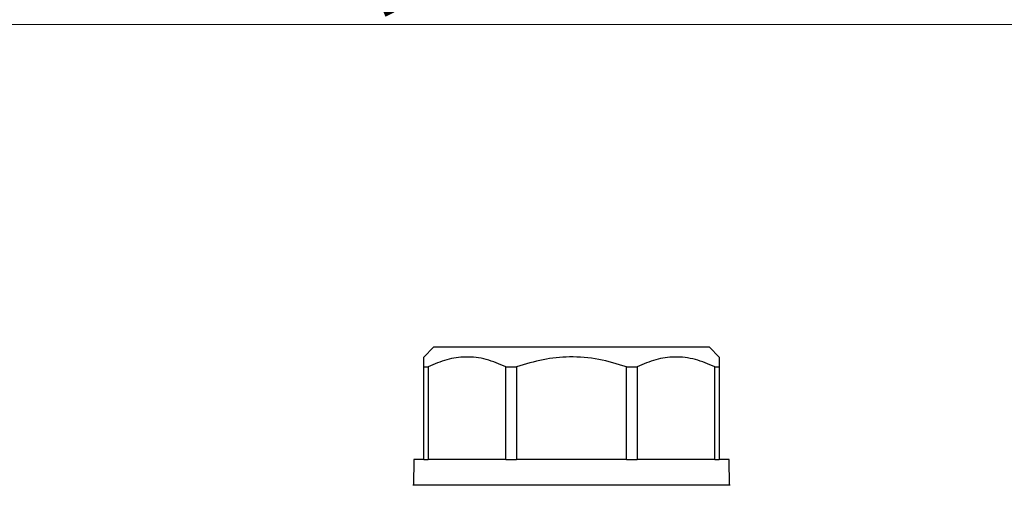
# Model space of a CAD drawing. Units: millimetres. Extents: x 10 to 416, y 10 to 287.
# Drawn here: x 103 to 120, y 147 to 155 of the extents above; entities that cross this region are included whole.
import ezdxf

# ---------------------------------------------------------------- set-up
doc = ezdxf.new("R2010")
doc.units = ezdxf.units.MM
doc.styles.add('SLDTEXTSTYLE1', font='TXT', dxfattribs={"width": 0.605})

# ---------------------------------------------------------------- blocks, each defined once
blk = doc.blocks.new('SW_NOTE_0_2')
at = {"color": 0, "linetype": 'Continuous', "lineweight": 0}
blk.add_line((49.852, 0), (0, 0), dxfattribs=at)
at = {"color": 0, "linetype": 'Continuous', "lineweight": 0, "insert": (0.499, 4.465), "char_height": 3.43958, "attachment_point": 1, "style": 'SLDTEXTSTYLE1'}
blk.add_mtext('Rotametry: 0,2÷1,6 l/min', dxfattribs=at)

msp = doc.modelspace()

# ---------------------------------------------------------------- linework, layer by layer
at = {"color": 7, "linetype": 'Continuous', "lineweight": 25}
for p, q in [((110.0671, 149.7581), (109.9005, 149.5914)), ((114.9005, 149.5914), (114.7338, 149.7581)), ((109.9005, 149.4255), (109.9005, 149.5913)), ((109.9005, 147.8588), (109.9005, 149.4255)), ((109.9765, 149.4257), (109.9765, 147.859)), ((111.2889, 147.86), (111.2889, 149.4267)), ((111.4725, 149.4268), (111.4725, 147.8601)), ((113.3284, 147.8601), (113.3284, 149.4268)), ((113.5121, 149.4267), (113.5121, 147.86)), ((114.8244, 147.859), (114.8244, 149.4257)), ((114.9005, 149.4255), (114.9005, 147.8588)), ((109.7338, 147.8581), (109.7262, 147.4248)), ((115.0747, 147.4248), (115.0671, 147.8581))]:
    msp.add_line(p, q, dxfattribs=at)
at = {"color": 7, "linetype": 'Continuous', "lineweight": 25, "flags": 128}
for points in [[(114.7338, 149.7581), (114.6753, 149.7585), (114.5027, 149.7589), (114.2247, 149.7593), (113.8553, 149.7596), (113.4129, 149.7598), (112.9197, 149.7599), (112.4005, 149.76), (111.8812, 149.7599), (111.3881, 149.7598), (110.9457, 149.7596), (110.5762, 149.7593), (110.2982, 149.7589), (110.1256, 149.7585), (110.0671, 149.7581)], [(109.9005, 149.4255), (109.9092, 149.4255), (109.9182, 149.4255), (109.9274, 149.4256), (109.9368, 149.4256), (109.9464, 149.4256), (109.9562, 149.4256), (109.9663, 149.4256), (109.9765, 149.4257)], [(111.2889, 149.4267), (111.3115, 149.4267), (111.3342, 149.4267), (111.3571, 149.4267), (111.38, 149.4267), (111.403, 149.4267), (111.4261, 149.4267), (111.4492, 149.4268), (111.4725, 149.4268)], [(113.3284, 149.4268), (113.3517, 149.4268), (113.3749, 149.4267), (113.3979, 149.4267), (113.421, 149.4267), (113.4439, 149.4267), (113.4667, 149.4267), (113.4894, 149.4267), (113.5121, 149.4267)], [(114.8244, 149.4257), (114.8347, 149.4256), (114.8447, 149.4256), (114.8545, 149.4256), (114.8641, 149.4256), (114.8735, 149.4256), (114.8827, 149.4255), (114.8917, 149.4255), (114.9005, 149.4255)], [(109.9005, 147.8588), (109.9092, 147.8589), (109.9182, 147.8589), (109.9274, 147.8589), (109.9368, 147.8589), (109.9464, 147.8589), (109.9562, 147.8589), (109.9663, 147.859), (109.9765, 147.859)], [(111.2889, 147.86), (111.0782, 147.8599), (110.8779, 147.8598), (110.6896, 147.8597), (110.5148, 147.8596), (110.355, 147.8595), (110.2112, 147.8593), (110.0847, 147.8592), (109.9765, 147.859)], [(111.2889, 147.86), (111.3115, 147.86), (111.3342, 147.8601), (111.3571, 147.8601), (111.38, 147.8601), (111.403, 147.8601), (111.4261, 147.8601), (111.4492, 147.8601), (111.4725, 147.8601)], [(113.3284, 147.8601), (113.1029, 147.8602), (112.8719, 147.8602), (112.6371, 147.8602), (112.4005, 147.8602), (112.1638, 147.8602), (111.9291, 147.8602), (111.698, 147.8602), (111.4725, 147.8601)], [(113.3284, 147.8601), (113.3517, 147.8601), (113.3749, 147.8601), (113.3979, 147.8601), (113.421, 147.8601), (113.4439, 147.8601), (113.4667, 147.8601), (113.4894, 147.86), (113.5121, 147.86)], [(114.8244, 147.859), (114.7162, 147.8592), (114.5897, 147.8593), (114.446, 147.8595), (114.2861, 147.8596), (114.1113, 147.8597), (113.9231, 147.8598), (113.7228, 147.8599), (113.5121, 147.86)], [(114.8244, 147.859), (114.8347, 147.859), (114.8447, 147.8589), (114.8545, 147.8589), (114.8641, 147.8589), (114.8735, 147.8589), (114.8827, 147.8589), (114.8917, 147.8589), (114.9005, 147.8588)]]:
    msp.add_lwpolyline(points, dxfattribs=at)
at = {"color": 7, "linetype": 'Continuous', "lineweight": 25}
for centre, start, end in [((109.8817, 133.3572), 89.92597, 90.58447), ((114.9192, 133.3572), 89.41553, 90.07403)]:
    msp.add_arc(centre, 14.5017, start, end, dxfattribs=at)
for points, knots in [([(111.2889, 149.4267), (111.1799, 149.4737), (110.9589, 149.569), (110.6204, 149.6067), (110.2875, 149.561), (110.0812, 149.4712), (109.9765, 149.4257)], [0, 0, 0, 0, 0.25478989, 0.51702362, 0.75514016, 1, 1, 1, 1]), ([(113.3284, 149.4268), (113.1744, 149.4738), (112.8617, 149.5693), (112.3831, 149.6073), (111.9123, 149.5619), (111.6205, 149.4722), (111.4725, 149.4268)], [0, 0, 0, 0, 0.2547899, 0.5170236, 0.7551402, 1, 1, 1, 1]), ([(114.8244, 149.4257), (114.7155, 149.4728), (114.4944, 149.5685), (114.156, 149.6067), (113.8231, 149.5616), (113.6167, 149.4721), (113.5121, 149.4267)], [0, 0, 0, 0, 0.2547899, 0.5170236, 0.7551402, 1, 1, 1, 1]), ([(114.9005, 149.5913), (114.9005, 149.5836), (114.9005, 149.5679), (114.9005, 149.4735), (114.9005, 149.4255)], [0, 0, 0, 0, 0.4918993, 1, 1, 1, 1]), ([(115.0838, 147.4248), (115.048, 147.425), (114.9928, 147.4254), (114.6582, 147.4259), (114.3119, 147.4263), (113.882, 147.4266), (113.2573, 147.4268), (112.4005, 147.427), (111.5436, 147.4268), (110.9189, 147.4266), (110.489, 147.4263), (110.1427, 147.4259), (109.8081, 147.4254), (109.753, 147.425), (109.7171, 147.4248)], [0, 0, 0, 0, 0.11972842, 0.18418033, 0.25, 0.31581967, 0.38027158, 0.5, 0.61972842, 0.68418033, 0.75, 0.81581967, 0.88027158, 1, 1, 1, 1])]:
    msp.add_open_spline(points, degree=3, knots=knots, dxfattribs=at)

# ---------------------------------------------------------------- block references
at = {"color": 150, "linetype": 'Continuous', "lineweight": 0}
msp.add_blockref('SW_NOTE_0_2', (80.2281, 155.2105), dxfattribs=at)

doc.saveas('drawing.dxf')
